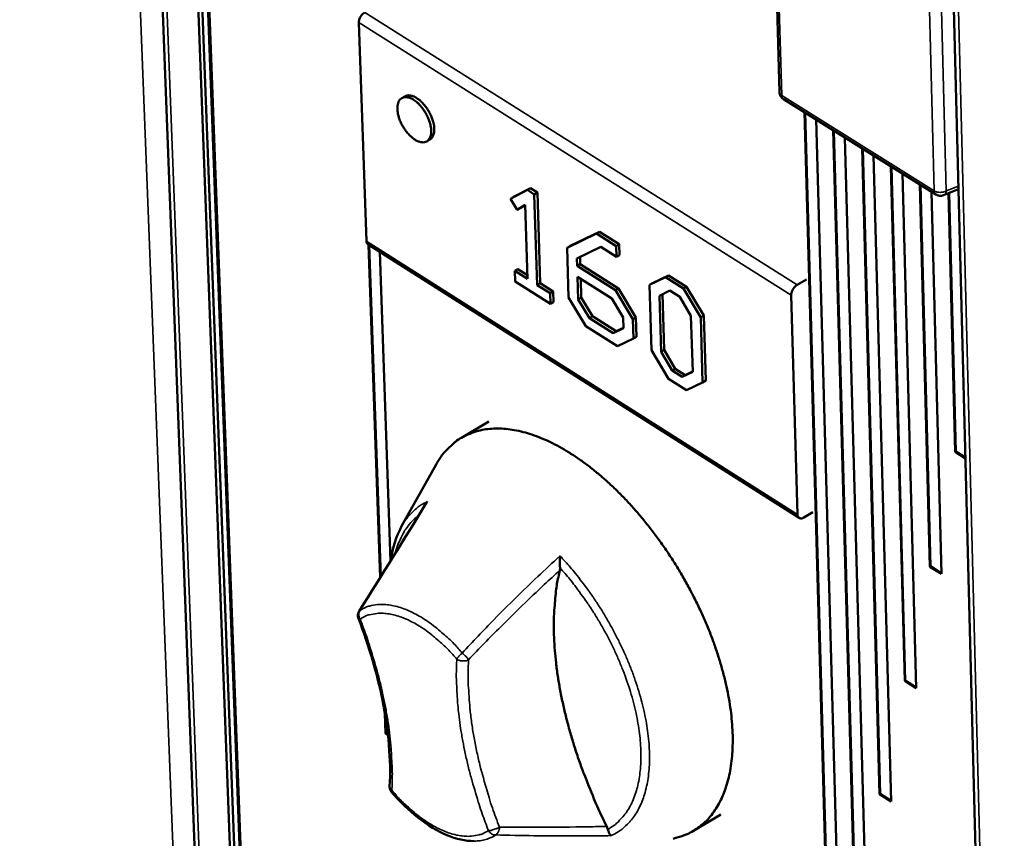
# Model space of a CAD drawing. Units: millimetres. Extents: x 65 to 6159, y 100 to 4100.
# Drawn here: x 4903 to 4984, y 3235 to 3302 of the extents above; entities that cross this region are included whole.
import ezdxf

# ---------------------------------------------------------------- set-up
doc = ezdxf.new("R2010")
doc.units = ezdxf.units.MM
doc.header["$LTSCALE"] = 20
doc.layers.add('Visible (ISO)', color=7, linetype='Continuous', lineweight=50)
doc.layers.add('Visible Narrow (ISO)', color=7, linetype='Continuous', lineweight=35)

msp = doc.modelspace()

# ---------------------------------------------------------------- linework, layer by layer
at = {"layer": 'Visible (ISO)'}
for p, q in [((4905.446, 3556.38), (4918.804, 3208.227)), ((4908.586, 3554.578), (4921.53, 3212.016)), ((4908.956, 3554.365), (4921.882, 3211.664)), ((4922.332, 3211.37), (4909.435, 3554.09)), ((4909.545, 3554.027), (4922.43, 3211.429)), ((4974.714, 3506.927), (4984.045, 3141.572)), ((4965.651, 3295.849), (4964.358, 3341.388)), ((4931.239, 3301.533), (4931.868, 3283.651)), ((4935.004, 3295.496), (4934.753, 3295.35)), ((4965.979, 3295.276), (4978.444, 3287.464)), ((4969.753, 3221.02), (4967.703, 3294.196)), ((4969.802, 3221.05), (4967.755, 3294.163)), ((4968.645, 3293.605), (4970.711, 3219.357)), ((4971.81, 3229.144), (4970.058, 3292.72)), ((4971.859, 3229.174), (4970.11, 3292.687)), ((4971.001, 3292.129), (4972.741, 3228.547)), ((4937.055, 3291.959), (4936.804, 3291.814)), ((4973.848, 3238.383), (4972.416, 3291.242)), ((4973.897, 3238.412), (4972.468, 3291.21)), ((4973.359, 3290.651), (4974.782, 3237.786)), ((4975.896, 3247.672), (4974.776, 3289.763)), ((4975.946, 3247.701), (4974.828, 3289.73)), ((4975.72, 3289.171), (4976.833, 3247.075)), ((4977.956, 3257.011), (4977.138, 3288.282)), ((4978.006, 3257.041), (4977.19, 3288.25)), ((4945.028, 3287.834), (4943.65, 3287.117)), ((4943.9, 3287.263), (4945.279, 3287.981)), ((4945.279, 3287.981), (4945.028, 3287.834)), ((4945.597, 3287.476), (4945.028, 3287.834)), ((4945.279, 3287.981), (4945.847, 3287.622)), ((4945.847, 3287.622), (4945.597, 3287.476)), ((4945.837, 3280.052), (4945.597, 3287.476)), ((4945.847, 3287.622), (4946.088, 3280.198)), ((4978.084, 3287.689), (4978.896, 3256.415)), ((4980.308, 3287.89), (4979.073, 3287.405)), ((4980.028, 3266.401), (4979.484, 3287.566)), ((4980.078, 3266.431), (4979.534, 3287.586)), ((4943.9, 3287.263), (4943.65, 3287.117)), ((4943.65, 3287.117), (4944.196, 3286.2)), ((4944.196, 3286.2), (4944.841, 3286.623)), ((4944.841, 3286.605), (4944.447, 3286.346)), ((4944.841, 3286.623), (4945.038, 3280.558)), ((4944.447, 3286.346), (4944.196, 3286.2)), ((4950.678, 3284.267), (4948.272, 3283.105)), ((4948.523, 3283.252), (4950.928, 3284.413)), ((4950.928, 3284.413), (4950.678, 3284.267)), ((4952.294, 3283.245), (4950.678, 3284.267)), ((4950.928, 3284.413), (4952.545, 3283.392)), ((4932.003, 3283.368), (4967.257, 3260.998)), ((4932.987, 3256.118), (4932.029, 3283.351)), ((4933.035, 3256.195), (4932.081, 3283.318)), ((4952.545, 3283.392), (4952.294, 3283.245)), ((4952.545, 3283.392), (4952.572, 3282.509)), ((4932.949, 3282.768), (4933.834, 3257.475)), ((4948.523, 3283.252), (4948.272, 3283.105)), ((4948.272, 3283.105), (4948.403, 3279.024)), ((4949.085, 3282.239), (4951.031, 3283.178)), ((4951.031, 3283.178), (4952.322, 3282.362)), ((4952.322, 3282.362), (4952.294, 3283.245)), ((4952.572, 3282.509), (4952.322, 3282.362)), ((4949.104, 3281.622), (4949.085, 3282.239)), ((4949.355, 3281.768), (4949.104, 3281.622)), ((4949.336, 3282.36), (4949.355, 3281.768)), ((4949.355, 3281.768), (4952.498, 3279.781)), ((4944.241, 3281.367), (4943.991, 3281.221)), ((4943.991, 3281.221), (4944.019, 3280.348)), ((4945.038, 3280.558), (4943.991, 3281.221)), ((4944.241, 3281.367), (4945.028, 3280.869)), ((4952.247, 3279.634), (4949.104, 3281.622)), ((4955.263, 3280.21), (4956.586, 3280.84)), ((4956.586, 3280.84), (4956.336, 3280.693)), ((4956.586, 3280.84), (4958.044, 3279.919)), ((4944.019, 3280.348), (4946.914, 3278.514)), ((4946.088, 3280.198), (4945.837, 3280.052)), ((4946.886, 3279.388), (4945.837, 3280.052)), ((4946.088, 3280.198), (4947.136, 3279.534)), ((4949.191, 3278.883), (4949.133, 3280.734)), ((4949.133, 3280.734), (4951.944, 3278.955)), ((4949.393, 3280.569), (4949.442, 3279.03)), ((4956.336, 3280.693), (4955.012, 3280.063)), ((4955.263, 3280.21), (4955.012, 3280.063)), ((4955.012, 3280.063), (4955.175, 3274.737)), ((4957.793, 3279.772), (4956.336, 3280.693)), ((4967.856, 3280.513), (4967.103, 3280.071)), ((4947.136, 3279.534), (4946.886, 3279.388)), ((4946.914, 3278.514), (4946.886, 3279.388)), ((4947.136, 3279.534), (4947.164, 3278.661)), ((4952.498, 3279.781), (4952.247, 3279.634)), ((4953.66, 3277.264), (4952.247, 3279.634)), ((4952.498, 3279.781), (4953.911, 3277.411)), ((4955.827, 3279.182), (4956.689, 3279.603)), ((4956.079, 3279.305), (4956.217, 3274.741)), ((4956.689, 3279.603), (4957.494, 3279.095)), ((4958.044, 3279.919), (4957.793, 3279.772)), ((4959.209, 3277.404), (4957.793, 3279.772)), ((4958.044, 3279.919), (4959.46, 3277.551)), ((4967.125, 3261.281), (4966.617, 3279.231)), ((4947.164, 3278.661), (4946.914, 3278.514)), ((4948.403, 3279.024), (4949.813, 3276.678)), ((4949.442, 3279.03), (4949.191, 3278.883)), ((4950.104, 3277.35), (4949.191, 3278.883)), ((4949.442, 3279.03), (4950.355, 3277.496)), ((4951.944, 3278.955), (4952.869, 3277.413)), ((4955.967, 3274.594), (4955.827, 3279.182)), ((4957.494, 3279.095), (4958.415, 3277.546)), ((4950.355, 3277.496), (4950.104, 3277.35)), ((4952.038, 3276.125), (4950.104, 3277.35)), ((4950.355, 3277.496), (4952.288, 3276.272)), ((4952.869, 3277.413), (4952.896, 3276.538)), ((4953.911, 3277.411), (4953.66, 3277.264)), ((4953.709, 3275.671), (4953.66, 3277.264)), ((4953.911, 3277.411), (4953.96, 3275.818)), ((4958.415, 3277.546), (4958.553, 3272.957)), ((4959.46, 3277.551), (4959.209, 3277.404)), ((4959.368, 3272.089), (4959.209, 3277.404)), ((4959.46, 3277.551), (4959.618, 3272.236)), ((4949.813, 3276.678), (4952.39, 3275.046)), ((4952.896, 3276.538), (4952.038, 3276.125)), ((4952.288, 3276.272), (4952.038, 3276.125)), ((4952.288, 3276.272), (4952.895, 3276.564)), ((4952.39, 3275.046), (4953.709, 3275.671)), ((4953.96, 3275.818), (4953.709, 3275.671)), ((4955.175, 3274.737), (4956.588, 3272.387)), ((4956.217, 3274.741), (4955.967, 3274.594)), ((4956.881, 3273.058), (4955.967, 3274.594)), ((4956.217, 3274.741), (4957.132, 3273.205)), ((4957.132, 3273.205), (4956.881, 3273.058)), ((4957.691, 3272.545), (4956.881, 3273.058)), ((4957.132, 3273.205), (4957.941, 3272.692)), ((4958.553, 3272.957), (4957.691, 3272.545)), ((4957.941, 3272.692), (4958.552, 3272.984)), ((4956.588, 3272.387), (4958.043, 3271.465)), ((4957.941, 3272.692), (4957.691, 3272.545)), ((4958.043, 3271.465), (4959.368, 3272.089)), ((4959.618, 3272.236), (4959.368, 3272.089)), ((4941.889, 3268.88), (4939.644, 3267.564)), ((4980.028, 3266.401), (4980.078, 3266.431)), ((4980.871, 3265.869), (4980.028, 3266.401)), ((4980.869, 3265.931), (4980.078, 3266.431)), ((4934.743, 3260.313), (4937.556, 3265.367)), ((4968.39, 3261.478), (4967.64, 3261.035)), ((4977.956, 3257.011), (4978.006, 3257.041)), ((4978.896, 3256.415), (4977.956, 3257.011)), ((4978.895, 3256.478), (4978.006, 3257.041)), ((4975.896, 3247.672), (4975.946, 3247.701)), ((4976.833, 3247.075), (4975.896, 3247.672)), ((4976.832, 3247.138), (4975.946, 3247.701)), ((4933.436, 3243.35), (4933.378, 3244.992)), ((4933.485, 3243.379), (4933.443, 3244.591)), ((4933.436, 3243.35), (4933.485, 3243.379)), ((4933.624, 3243.229), (4933.436, 3243.35)), ((4933.617, 3243.295), (4933.485, 3243.379)), ((4973.848, 3238.383), (4973.897, 3238.412)), ((4974.782, 3237.786), (4973.848, 3238.383)), ((4974.78, 3237.849), (4973.897, 3238.412)), ((4960.853, 3236.725), (4958.617, 3235.393))]:
    msp.add_line(p, q, dxfattribs=at)
at = {"layer": 'Visible (ISO)', "flags": 128}
for points in [[(4931.721, 3302.367, 0.039421), (4931.561, 3302.247, 0.060247), (4931.473, 3302.149, 0.02132), (4931.376, 3301.996, 0.022304), (4931.297, 3301.843, 0.063084), (4931.259, 3301.725, 0.040317), (4931.239, 3301.533)], [(4935.722, 3295.211, 0.06311), (4935.476, 3295.355, 0.077335), (4935.251, 3295.412, 0.035846), (4934.975, 3295.419, 0.074026), (4934.844, 3295.393, 0.084196), (4934.678, 3295.3, 0.082088), (4934.549, 3295.155, 0.058502), (4934.451, 3294.95, 0.058075), (4934.403, 3294.727, 0.033011), (4934.393, 3294.425, 0.037546), (4934.422, 3294.161, 0.023921), (4934.503, 3293.82, 0.026975), (4934.605, 3293.526, 0.022013), (4934.756, 3293.2, 0.02263), (4934.93, 3292.897, 0.024087), (4935.122, 3292.624, 0.022352), (4935.356, 3292.351, 0.030928), (4935.567, 3292.152, 0.02682), (4935.834, 3291.953, 0.045784), (4936.052, 3291.835, 0.042511), (4936.305, 3291.752, 0.070482), (4936.515, 3291.732, 0.073915), (4936.712, 3291.771, 0.084238), (4936.878, 3291.863, 0.082117), (4937.007, 3292.008, 0.058624), (4937.105, 3292.213, 0.058146), (4937.154, 3292.436, 0.033073), (4937.163, 3292.738, 0.037592), (4937.134, 3293.002, 0.02395), (4937.054, 3293.344, 0.027003), (4936.951, 3293.638, 0.022033), (4936.801, 3293.964, 0.02265), (4936.627, 3294.267, 0.024109), (4936.517, 3294.423, 0.009121), (4936.2, 3294.814, 0.04423), (4936.039, 3294.973, 0.025206), (4935.722, 3295.211)], [(4935.004, 3295.496, -0.056658), (4935.235, 3295.571, -0.091772), (4935.385, 3295.575, -0.035315), (4935.664, 3295.508, -0.051596), (4935.845, 3295.431, -0.029462), (4936.113, 3295.259, -0.033939), (4936.326, 3295.082, -0.022976), (4936.572, 3294.823, -0.025365), (4936.772, 3294.569, -0.022204), (4936.964, 3294.27, -0.022205), (4937.128, 3293.955, -0.025358), (4937.25, 3293.655, -0.022972), (4937.352, 3293.313, -0.033923), (4937.4, 3293.041, -0.029447), (4937.416, 3292.722, -0.051565), (4937.393, 3292.527, -0.035286), (4937.312, 3292.252, -0.091732), (4937.235, 3292.122, -0.056623), (4937.055, 3291.959)], [(4965.979, 3295.276, -0.061487), (4965.846, 3295.384, -0.061487), (4965.743, 3295.522, -0.061501), (4965.677, 3295.68, -0.061501), (4965.651, 3295.849)], [(4979.073, 3287.405, -0.05846), (4978.915, 3287.364, -0.05846), (4978.752, 3287.36, -0.058427), (4978.592, 3287.394, -0.058427), (4978.444, 3287.464)], [(4931.868, 3283.651, 0.066554), (4931.876, 3283.563, 0.066554), (4931.907, 3283.48, 0.056158), (4931.948, 3283.419, 0.056158), (4932.003, 3283.368)], [(4966.617, 3279.231, -0.039703), (4966.638, 3279.425, -0.062383), (4966.676, 3279.543, -0.021789), (4966.757, 3279.697, -0.020818), (4966.854, 3279.851, -0.059549), (4966.942, 3279.949, -0.038812), (4967.103, 3280.071)], [(4956.945, 3234.75, 0.00922), (4957.808, 3235.011, 0.027532), (4958.091, 3235.119, 0.028949), (4958.616, 3235.392, 0.028938), (4959.107, 3235.725, 0.027485), (4959.572, 3236.122, 0.028134), (4959.98, 3236.559, 0.024417), (4960.372, 3237.078, 0.025556), (4960.695, 3237.609, 0.02084), (4961.005, 3238.243, 0.022193), (4961.243, 3238.861, 0.017555), (4961.462, 3239.599, 0.018874), (4961.615, 3240.298, 0.014866), (4961.738, 3241.124, 0.016011), (4961.805, 3241.897, 0.012779), (4961.831, 3242.796, 0.013708), (4961.81, 3243.636, 0.0112), (4961.739, 3244.593, 0.011923), (4961.631, 3245.489, 0.010024), (4961.465, 3246.489, 0.010571), (4961.269, 3247.431, 0.009166), (4961.012, 3248.457, 0.009567), (4960.73, 3249.431, 0.008563), (4960.388, 3250.469, 0.008843), (4960.021, 3251.462, 0.008171), (4959.6, 3252.496, 0.008348), (4959.154, 3253.493, 0.007963), (4958.66, 3254.508, 0.008048), (4958.139, 3255.495, 0.007924), (4957.582, 3256.476, 0.007923), (4956.993, 3257.438, 0.008051), (4956.381, 3258.371, 0.007965), (4955.732, 3259.294, 0.008353), (4955.075, 3260.167, 0.008175), (4954.375, 3261.036, 0.00885), (4953.683, 3261.836, 0.008569), (4952.941, 3262.638, 0.009578), (4952.226, 3263.355, 0.009175), (4951.452, 3264.076, 0.010585), (4950.723, 3264.702, 0.010036), (4949.929, 3265.331, 0.011943), (4949.198, 3265.858, 0.011217), (4948.394, 3266.383, 0.013733), (4947.67, 3266.806, 0.012802), (4946.871, 3267.218, 0.016043), (4946.163, 3267.532, 0.014895), (4945.381, 3267.823, 0.018912), (4944.696, 3268.027, 0.017592), (4943.945, 3268.191, 0.022233), (4943.29, 3268.281, 0.020882), (4942.586, 3268.316, 0.025591), (4941.965, 3268.289, 0.024457), (4941.322, 3268.196, 0.028152), (4940.743, 3268.049, 0.027511), (4940.171, 3267.834, 0.028929), (4939.643, 3267.564, 0.028949), (4939.151, 3267.235, 0.027498), (4938.92, 3267.04, 0.009201), (4938.275, 3266.409, 0.043442), (4937.965, 3266.034, 0.026972), (4937.556, 3265.367)], [(4967.64, 3261.035, -0.103348), (4967.514, 3260.966, -0.118252), (4967.388, 3260.959, -0.066335), (4967.283, 3260.993, -0.073025), (4967.2, 3261.049, -0.131091), (4967.137, 3261.146, -0.110166), (4967.125, 3261.281)], [(4951.519, 3235.755, -0.006419), (4950.819, 3237.225, -0.012106), (4950.477, 3238.018, -0.00063), (4949.646, 3240.089, -0.006395), (4949.566, 3240.295, -0.006842), (4949.17, 3241.41, -0.006665), (4948.795, 3242.565, -0.007267), (4948.471, 3243.665, -0.007034), (4948.169, 3244.811, -0.007815), (4947.919, 3245.887, -0.007517), (4947.694, 3247.012, -0.008509), (4947.52, 3248.055, -0.008135), (4947.375, 3249.151, -0.009375), (4947.277, 3250.152, -0.008913), (4947.214, 3251.208, -0.010445), (4947.193, 3252.16, -0.009882), (4947.212, 3253.166, -0.011749), (4947.229, 3253.44, -0.002048), (4947.37, 3255.009, -0.022336), (4947.453, 3255.606, -0.01182), (4947.687, 3256.72)], [(4931.21, 3252.776, -0.057955), (4931.171, 3252.928, -0.057955), (4931.169, 3253.086, -0.058012), (4931.202, 3253.24, -0.058012), (4931.27, 3253.382)], [(4933.925, 3238.564, -0.047797), (4933.85, 3238.67, -0.047797), (4933.797, 3238.788, -0.04783), (4933.767, 3238.914, -0.04783), (4933.762, 3239.044)]]:
    msp.add_lwpolyline(points, format="xyb", dxfattribs=at)
at = {"layer": 'Visible (ISO)'}
for points, knots in [([(4936.864, 3262.341), (4936.863, 3262.34), (4936.862, 3262.339), (4936.799, 3262.273), (4936.744, 3262.201), (4936.698, 3262.126)], [-0.17526723, -0.17526723, -0.17526723, -0.17526723, -0.17469336, -0.17469336, -0.13786714, -0.13786714, -0.13786714, -0.13786714]), ([(4947.7, 3256.913), (4947.695, 3256.984), (4947.692, 3257.064), (4947.688, 3257.26), (4947.688, 3257.386), (4947.692, 3257.643), (4947.696, 3257.768), (4947.703, 3257.888), (4947.703, 3257.889), (4947.703, 3257.89)], [-0.1563146, -0.1563146, -0.1563146, -0.1563146, -0.1133364, -0.1133364, -0.055388, -0.055388, 0, 0, 0.0006496, 0.0006496, 0.0006496, 0.0006496]), ([(4933.762, 3239.044), (4933.88, 3241.167), (4933.681, 3243.58), (4932.741, 3248.247), (4932.074, 3250.519), (4931.21, 3252.776)], [0, 0, 0, 0, 1.285222, 1.285222, 2.389011, 2.389011, 2.389011, 2.389011]), ([(4940.687, 3234.561), (4939.973, 3234.558), (4939.211, 3234.729), (4937.662, 3235.374), (4936.854, 3235.864), (4935.333, 3237.065), (4934.602, 3237.775), (4933.925, 3238.564)], [0, 0, 0, 0, 0.489027, 0.489027, 0.991955, 0.991955, 1.468334, 1.468334, 1.468334, 1.468334]), ([(4951.885, 3235.002), (4951.885, 3235.002), (4951.884, 3235.002), (4951.853, 3235.021), (4951.819, 3235.057), (4951.748, 3235.164), (4951.713, 3235.234), (4951.656, 3235.375), (4951.632, 3235.443), (4951.61, 3235.519)], [-0.1752672, -0.1752672, -0.1752672, -0.1752672, -0.1746934, -0.1746934, -0.125362, -0.125362, -0.0742836, -0.0742836, -0.0366133, -0.0366133, -0.0366133, -0.0366133])]:
    msp.add_open_spline(points, degree=3, knots=knots, dxfattribs=at)
for points in [[(4931.27, 3253.382), (4933.129, 3256.338), (4934.949, 3259.246), (4936.698, 3262.126)], [(4933.847, 3257.495), (4933.997, 3258.554), (4934.297, 3259.512), (4934.743, 3260.313)], [(4947.687, 3256.72), (4947.701, 3256.777), (4947.706, 3256.842), (4947.7, 3256.913)], [(4951.61, 3235.519), (4951.588, 3235.597), (4951.557, 3235.677), (4951.519, 3235.755)]]:
    msp.add_open_spline(points, degree=3, dxfattribs=at)
at = {"layer": 'Visible Narrow (ISO)'}
for p, q in [((4917.035, 3207.899), (4903.496, 3557.5)), ((4905.841, 3556.154), (4919.178, 3207.865)), ((4975.122, 3505.976), (4984.407, 3141.351)), ((4965.84, 3295.571), (4964.548, 3341.113)), ((4977.123, 3333.362), (4978.306, 3287.759)), ((4979.298, 3287.757), (4978.124, 3333.361)), ((4967.103, 3280.071), (4931.721, 3302.367)), ((4931.239, 3301.533), (4966.617, 3279.231)), ((4978.306, 3287.759), (4965.84, 3295.571)), ((4980.302, 3288.151), (4979.298, 3287.757)), ((4967.125, 3261.281), (4931.868, 3283.651)), ((4931.21, 3252.776), (4931.346, 3252.725)), ((4933.925, 3238.564), (4933.941, 3238.712))]:
    msp.add_line(p, q, dxfattribs=at)
at = {"layer": 'Visible Narrow (ISO)', "flags": 128}
for points in [[(4965.84, 3295.571, -0.067412), (4965.763, 3295.626, -0.067412), (4965.702, 3295.699, -0.05682), (4965.668, 3295.771, -0.05682), (4965.651, 3295.849)], [(4965.979, 3295.276, -0.056624), (4965.922, 3295.329, -0.056624), (4965.879, 3295.393, -0.06757), (4965.847, 3295.479, -0.06757), (4965.84, 3295.571)], [(4978.306, 3287.759, 0.0678), (4978.313, 3287.667, 0.0678), (4978.344, 3287.58, 0.056676), (4978.387, 3287.516, 0.056676), (4978.444, 3287.464)], [(4979.298, 3287.757, -0.039965), (4979.11, 3287.676, -0.061121), (4978.978, 3287.648, -0.0218), (4978.794, 3287.64, -0.022507), (4978.615, 3287.648, -0.063143), (4978.489, 3287.676, -0.040607), (4978.306, 3287.759)], [(4979.073, 3287.405, 0.061207), (4979.156, 3287.46, 0.061207), (4979.223, 3287.533, 0.073939), (4979.277, 3287.64, 0.073939), (4979.298, 3287.757)], [(4936.864, 3262.341, 0.027338), (4936.33, 3262.058, 0.045752), (4936.038, 3261.843, 0.009465), (4935.689, 3261.522, 0.008833), (4935.328, 3261.164, 0.042613), (4935.077, 3260.858, 0.026355), (4934.743, 3260.313)], [(4934.21, 3258.08, -0.019498), (4934.387, 3258.695, -0.032502), (4934.53, 3259.051, -0.005171), (4934.864, 3259.727, -0.019637), (4934.961, 3259.901, -0.023395), (4935.079, 3260.076, -0.007207), (4935.497, 3260.619, -0.040565), (4935.712, 3260.85, -0.023381), (4936.133, 3261.199)], [(4951.885, 3235.002, 0.029544), (4952.465, 3235.303, 0.048908), (4952.782, 3235.538, 0.010868), (4953.352, 3236.074, 0.029748), (4953.544, 3236.287, 0.025422), (4953.883, 3236.758, 0.026704), (4954.157, 3237.238, 0.021373), (4954.418, 3237.816, 0.022872), (4954.612, 3238.375, 0.017791), (4954.787, 3239.048, 0.019219), (4954.901, 3239.681, 0.014956), (4954.985, 3240.434, 0.016164), (4955.02, 3241.134, 0.012817), (4955.012, 3241.951, 0.013773), (4954.965, 3242.71, 0.01124), (4954.867, 3243.575, 0.011966), (4954.738, 3244.384, 0.010096), (4954.553, 3245.282, 0.01063), (4954.343, 3246.128, 0.009291), (4954.075, 3247.044, 0.009667), (4953.785, 3247.915, 0.008758), (4953.44, 3248.833, 0.009002), (4953.074, 3249.714, 0.008452), (4952.659, 3250.619, 0.008584), (4952.221, 3251.496, 0.008351), (4951.745, 3252.374, 0.008379), (4951.241, 3253.233, 0.008446), (4950.711, 3254.07, 0.008372), (4950.149, 3254.896, 0.008743), (4950.012, 3255.082, 0.001169), (4948.963, 3256.457, 0.016662), (4948.544, 3256.966, 0.008797), (4947.703, 3257.89)], [(4947.7, 3256.913, -0.00885), (4948.511, 3255.977, -0.016722), (4948.914, 3255.46, -0.001184), (4949.916, 3254.076, -0.008795), (4950.047, 3253.888, -0.008531), (4950.578, 3253.063, -0.008566), (4951.078, 3252.224, -0.008621), (4951.547, 3251.372, -0.008548), (4951.991, 3250.497, -0.008927), (4952.392, 3249.632, -0.00874), (4952.769, 3248.736, -0.009475), (4953.096, 3247.875, -0.009159), (4953.4, 3246.972, -0.010307), (4953.648, 3246.128, -0.00984), (4953.873, 3245.234, -0.011493), (4954.04, 3244.421, -0.01084), (4954.179, 3243.552, -0.013127), (4954.264, 3242.783, -0.012248), (4954.314, 3241.956, -0.015327), (4954.317, 3241.242, -0.014188), (4954.275, 3240.471, -0.018205), (4954.198, 3239.821, -0.016809), (4954.064, 3239.124, -0.021783), (4953.906, 3238.544, -0.020232), (4953.684, 3237.937, -0.025799), (4953.446, 3237.434, -0.024348), (4953.142, 3236.929, -0.029446), (4952.968, 3236.701, -0.010793), (4952.446, 3236.119, -0.049067), (4952.156, 3235.864, -0.029365), (4951.61, 3235.519)], [(4939.703, 3249.945, 0.01273), (4939.022, 3250.705, 0.022376), (4938.606, 3251.109, 0.00238), (4937.651, 3251.947, 0.012553), (4937.466, 3252.1, 0.0157), (4936.924, 3252.499, 0.01445), (4936.311, 3252.895, 0.018971), (4935.779, 3253.191, 0.017289), (4935.172, 3253.473, 0.023474), (4934.657, 3253.662, 0.02144), (4934.076, 3253.819, 0.029148), (4933.585, 3253.899, 0.027137), (4933.051, 3253.926, 0.034962), (4932.773, 3253.905, 0.014696), (4932.122, 3253.791, 0.057317), (4931.798, 3253.684, 0.035055), (4931.312, 3253.417)], [(4931.346, 3252.725, -0.068607), (4931.266, 3252.895, -0.068607), (4931.235, 3253.08, -0.063555), (4931.252, 3253.254, -0.063555), (4931.312, 3253.417)], [(4931.346, 3252.725, -0.035055), (4931.804, 3252.977, -0.057319), (4932.109, 3253.077, -0.014696), (4932.723, 3253.185, -0.034961), (4932.985, 3253.204, -0.027131), (4933.489, 3253.179, -0.029144), (4933.952, 3253.103, -0.021434), (4934.499, 3252.956, -0.023468), (4934.985, 3252.776, -0.017284), (4935.557, 3252.511, -0.018966), (4936.059, 3252.232, -0.014446), (4936.637, 3251.858, -0.015696), (4937.147, 3251.482, -0.01255), (4937.322, 3251.338, -0.002379), (4938.222, 3250.547, -0.02237), (4938.615, 3250.166, -0.012726), (4939.256, 3249.45)], [(4933.941, 3238.712, 0.008848), (4933.981, 3239.894, 0.016984), (4933.97, 3240.51, 0.001177), (4933.88, 3242.178, 0.008807), (4933.863, 3242.4, 0.007684), (4933.755, 3243.407, 0.00802), (4933.621, 3244.368, 0.007104), (4933.444, 3245.406, 0.007378), (4933.245, 3246.4, 0.006639), (4933.001, 3247.46, 0.006859), (4932.738, 3248.48, 0.006272), (4932.684, 3248.666, 0.000605), (4932.103, 3250.593, 0.011829), (4931.858, 3251.34, 0.006294), (4931.346, 3252.725)], [(4939.256, 3249.45, 0.008861), (4939.215, 3248.261, 0.016994), (4939.225, 3247.641, 0.001178), (4939.315, 3245.967, 0.00882), (4939.331, 3245.743, 0.007699), (4939.439, 3244.733, 0.00804), (4939.572, 3243.77, 0.007122), (4939.748, 3242.731, 0.007401), (4939.947, 3241.736, 0.006658), (4940.19, 3240.675, 0.006883), (4940.453, 3239.655, 0.00629), (4940.506, 3239.468, 0.00061), (4941.086, 3237.542, 0.011864), (4941.331, 3236.796, 0.006313), (4941.842, 3235.412)], [(4939.703, 3249.945, 0.026891), (4939.559, 3249.824, 0.026891), (4939.429, 3249.689, 0.021104), (4939.338, 3249.573, 0.021104), (4939.256, 3249.45)], [(4939.256, 3249.45, 0.044482), (4939.429, 3249.353, 0.066851), (4939.555, 3249.315, 0.025687), (4939.731, 3249.296, 0.025616), (4939.908, 3249.295, 0.066662), (4940.038, 3249.319, 0.04442), (4940.221, 3249.396)], [(4940.221, 3249.396, 0.013709), (4940.119, 3249.527, 0.013709), (4940.011, 3249.652, 0.017612), (4939.862, 3249.804, 0.017612), (4939.703, 3249.945)], [(4942.741, 3235.7, -0.00745), (4942.166, 3237.267, -0.013842), (4941.892, 3238.123, -0.000843), (4941.274, 3240.275, -0.007413), (4941.208, 3240.521, -0.008285), (4940.937, 3241.666, -0.007949), (4940.694, 3242.869, -0.009074), (4940.509, 3243.977, -0.008647), (4940.356, 3245.145, -0.010075), (4940.33, 3245.433, -0.001529), (4940.198, 3247.328, -0.019338), (4940.178, 3248.04, -0.010137), (4940.221, 3249.396)], [(4933.941, 3238.712, -0.066038), (4933.862, 3238.78, -0.066038), (4933.804, 3238.867, -0.057528), (4933.773, 3238.953, -0.057528), (4933.762, 3239.044)], [(4941.842, 3235.412, -0.034921), (4941.381, 3235.164, -0.057185), (4941.075, 3235.066, -0.014583), (4940.459, 3234.963, -0.034803), (4940.197, 3234.946, -0.026897), (4939.693, 3234.974, -0.02895), (4939.23, 3235.053, -0.021249), (4938.682, 3235.203, -0.023299), (4938.197, 3235.384, -0.017149), (4937.627, 3235.652, -0.018833), (4937.126, 3235.932, -0.014347), (4936.55, 3236.307, -0.015596), (4936.041, 3236.683, -0.012474), (4935.868, 3236.827, -0.002354), (4934.971, 3237.617, -0.022258), (4934.58, 3237.997, -0.012651), (4933.941, 3238.712)], [(4940.687, 3234.561, 0.037027), (4941.16, 3234.59, 0.037027), (4941.625, 3234.688, 0.035098), (4942.047, 3234.843, 0.035098), (4942.444, 3235.056)], [(4942.741, 3235.7, -0.017511), (4942.553, 3235.6, -0.030017), (4942.438, 3235.553, -0.005438), (4942.255, 3235.492, -0.006829), (4942.109, 3235.447, -0.037751), (4942.019, 3235.428, -0.019493), (4941.842, 3235.412)], [(4941.842, 3235.412, 0.067174), (4941.957, 3235.262, 0.067174), (4942.107, 3235.148, 0.062609), (4942.27, 3235.08, 0.062609), (4942.444, 3235.056)], [(4942.444, 3235.056, 0.054217), (4942.562, 3235.165, 0.054217), (4942.653, 3235.298, 0.070188), (4942.726, 3235.493, 0.070188), (4942.741, 3235.7)]]:
    msp.add_lwpolyline(points, format="xyb", dxfattribs=at)
at = {"layer": 'Visible Narrow (ISO)'}
for points, knots in [([(4931.312, 3253.417), (4931.955, 3254.436), (4932.593, 3255.446), (4934.053, 3257.773), (4934.87, 3259.086), (4935.673, 3260.391), (4936.073, 3261.043), (4936.471, 3261.693), (4936.864, 3262.341)], [-2.780184, -2.780184, -2.780184, -2.780184, -2.217518, -2.217518, -1.478345, -1.478345, -1.478345, -1.109378, -1.109378, -1.109378, -1.109378]), ([(4947.703, 3257.89), (4947.089, 3257.33), (4946.481, 3256.764), (4945.878, 3256.194), (4944.669, 3255.05), (4943.481, 3253.886), (4941.431, 3251.796), (4940.558, 3250.879), (4939.703, 3249.945)], [-1.847312, -1.847312, -1.847312, -1.847312, -1.478345, -1.478345, -1.478345, -0.739173, -0.739173, -0.176506, -0.176506, -0.176506, -0.176506]), ([(4940.221, 3249.396), (4941.083, 3250.311), (4941.96, 3251.212), (4944.017, 3253.269), (4945.207, 3254.416), (4946.415, 3255.545), (4946.837, 3255.939), (4947.261, 3256.331), (4947.687, 3256.72)], [0.176506, 0.176506, 0.176506, 0.176506, 0.739173, 0.739173, 1.478345, 1.478345, 1.478345, 1.736318, 1.736318, 1.736318, 1.736318]), ([(4951.519, 3235.755), (4951.025, 3235.746), (4950.532, 3235.737), (4950.041, 3235.73), (4948.633, 3235.708), (4947.24, 3235.693), (4944.812, 3235.685), (4943.772, 3235.688), (4942.741, 3235.7)], [1.220372, 1.220372, 1.220372, 1.220372, 1.478345, 1.478345, 1.478345, 2.217518, 2.217518, 2.780184, 2.780184, 2.780184, 2.780184]), ([(4942.444, 3235.056), (4943.474, 3235.027), (4944.516, 3235.01), (4946.948, 3234.986), (4948.346, 3234.984), (4949.759, 3234.989), (4950.464, 3234.991), (4951.173, 3234.996), (4951.885, 3235.002)], [-2.780184, -2.780184, -2.780184, -2.780184, -2.217518, -2.217518, -1.478345, -1.478345, -1.478345, -1.109378, -1.109378, -1.109378, -1.109378])]:
    msp.add_open_spline(points, degree=3, knots=knots, dxfattribs=at)

doc.saveas('drawing.dxf')
